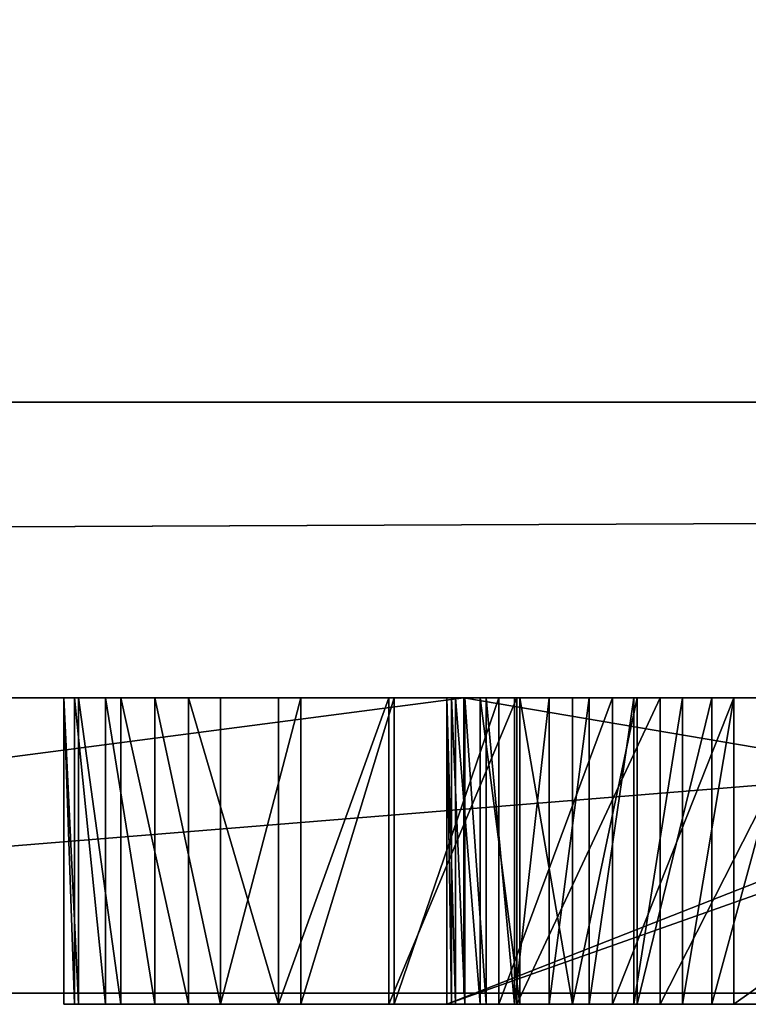
# Model space of a CAD drawing. Units: millimetres. Extents: x 0 to 550, y 0 to 561.
# Drawn here: x 54 to 55, y 0 to 1 of the extents above; entities that cross this region are included whole.
import ezdxf

# ---------------------------------------------------------------- set-up
doc = ezdxf.new("R2010")
doc.units = ezdxf.units.MM
doc.header["$LTSCALE"] = 25.4
doc.layers.get('0').update_dxf_attribs({"true_color": 0xffffff})
doc.layers.add('kobieta siedz_ca', color=7, linetype='Continuous', true_color=0x664400)

# ---------------------------------------------------------------- blocks, each defined once
blk = doc.blocks.new('Grupuj#8')
at = {"color": 0}
for p, q in [((49, 0.2, 0), (1, 0.2)), ((49, 0.2, 0), (1, 0.2)), ((1, 0.2, 20), (49, 0.2, 20)), ((1, 0.2, 20), (49, 0.2, 20))]:
    blk.add_line(p, q, dxfattribs=at)
mesh = blk.add_polyface(dxfattribs=at)
corners = [(49, 1.2, 0), (1, 0.2), (1, 1.2), (49, 0.2, 0)]
mesh.append_faces([[corners[k] for k in face] for face in [(0, 1, 2), (1, 0, 3)]], dxfattribs={"vtx0": -1, "color": 0})
mesh = blk.add_polyface(dxfattribs=at)
corners = [(1, 0.2, 20), (49, 1.2, 20), (1, 1.2, 20), (49, 0.2, 20)]
mesh.append_faces([[corners[k] for k in face] for face in [(0, 1, 2), (1, 0, 3)]], dxfattribs={"vtx0": -1, "color": 0})
mesh = blk.add_polyface(dxfattribs=at)
corners = [(49, 0.2, 0), (2, 0, 2), (1, 0.2), (48, 0, 2)]
mesh.append_faces([[corners[k] for k in face] for face in [(0, 1, 2), (1, 0, 3)]], dxfattribs={"vtx0": -1, "color": 0})
mesh = blk.add_polyface(dxfattribs=at)
corners = [(49, 0.2, 20), (2, 0, 18), (48, 0, 18), (1, 0.2, 20)]
mesh.append_faces([[corners[k] for k in face] for face in [(0, 1, 2), (1, 0, 3)]], dxfattribs={"vtx0": -1, "color": 0})
mesh = blk.add_polyface(dxfattribs=at)
corners = [(48, 0, 18), (2, 0, 2), (48, 0, 2), (2, 0, 18)]
mesh.append_faces([[corners[k] for k in face] for face in [(0, 1, 2), (1, 0, 3)]], dxfattribs={"vtx0": -1, "color": 0})
blk = doc.blocks.new('Grupuj#6')
at = {"color": 0}
for p, q in [((13.13172, 0.2, 4.5563), (15.59031, 0.2, 4.5563)), ((14.66279, 0.2, 0.0764), (13.13172, 0.2, 0.0764)), ((13.13172, 0.2, 4.5563), (15.59031, 0.2, 4.5563)), ((14.66279, 0.2, 0.0764), (13.13172, 0.2, 0.0764)), ((14.66279, 0.2, 0.0764), (14.66279, 0, 0.0764)), ((15.8403, 0.2, 0.0764), (14.66279, 0.2, 3.49286)), ((14.66279, 0.2, 3.49286), (14.66279, 0, 3.49286)), ((14.66279, 0.2, 3.49286), (14.66279, 0.2, 0.0764)), ((14.66279, 0.2, 3.49286), (14.66279, 0, 3.49286)), ((14.66279, 0.2, 0.0764), (14.66279, 0, 0.0764)), ((15.8403, 0.2, 0.0764), (14.66279, 0.2, 3.49286)), ((14.66279, 0.2, 3.49286), (14.66279, 0.2, 0.0764)), ((13.13172, 0, 4.5563), (15.59031, 0, 4.5563)), ((14.66279, 0, 0.0764), (13.13172, 0, 0.0764)), ((13.13172, 0, 4.5563), (15.59031, 0, 4.5563)), ((14.66279, 0, 0.0764), (13.13172, 0, 0.0764)), ((14.66279, 0, 3.49286), (14.66279, 0, 0.0764)), ((15.8403, 0, 0.0764), (14.66279, 0, 3.49286)), ((15.8403, 0, 0.0764), (14.66279, 0, 3.49286)), ((14.66279, 0, 3.49286), (14.66279, 0, 0.0764))]:
    blk.add_line(p, q, dxfattribs=at)
mesh = blk.add_polyface(dxfattribs=at)
corners = [(13.13172, 0, 4.5563), (15.59031, 0.2, 4.5563), (13.13172, 0.2, 4.5563), (15.59031, 0, 4.5563)]
mesh.append_faces([[corners[k] for k in face] for face in [(0, 1, 2), (1, 0, 3)]], dxfattribs={"vtx0": -1, "color": 0})
mesh = blk.add_polyface(dxfattribs=at)
corners = [(14.66279, 0.2, 0.0764), (13.13172, 0, 0.0764), (13.13172, 0.2, 0.0764), (14.66279, 0, 0.0764)]
mesh.append_faces([[corners[k] for k in face] for face in [(0, 1, 2), (1, 0, 3)]], dxfattribs={"vtx0": -1, "color": 0})
mesh = blk.add_polyface(dxfattribs=at)
corners = [(13.13172, 0.2, 4.5563), (14.66279, 0.2, 0.0764), (13.13172, 0.2, 0.0764), (14.66279, 0.2, 3.49286), (17.22616, 0.2, 0.0764), (15.8403, 0.2, 0.0764), (16.53845, 0.2, 1.83047), (15.59031, 0.2, 4.5563), (18.40587, 0.2, 3.49286), (17.47983, 0.2, 4.5563), (19.93694, 0.2, 0.0764), (18.40587, 0.2, 0.0764), (19.93694, 0.2, 4.5563)]
mesh.append_faces([[corners[k] for k in face] for face in [(0, 1, 2), (3, 4, 5), (8, 10, 11)]], dxfattribs={"vtx0": -1, "color": 0})
mesh.append_faces([[corners[k] for k in face] for face in [(1, 0, 3), (6, 3, 7), (7, 3, 0), (10, 8, 12), (12, 8, 9)]], dxfattribs={"vtx0": -1, "vtx1": -1, "color": 0})
mesh.append_faces([[corners[k] for k in face] for face in [(4, 3, 6)]], dxfattribs={"vtx0": -1, "vtx1": -1, "vtx2": -1, "color": 0})
mesh.append_faces([[corners[k] for k in face] for face in [(6, 8, 4), (8, 6, 9)]], dxfattribs={"vtx0": -1, "vtx2": -1, "color": 0})
mesh = blk.add_polyface(dxfattribs=at)
corners = [(14.66279, 0.2, 3.49286), (15.8403, 0, 0.0764), (14.66279, 0, 3.49286), (15.8403, 0.2, 0.0764)]
mesh.append_faces([[corners[k] for k in face] for face in [(0, 1, 2), (1, 0, 3)]], dxfattribs={"vtx0": -1, "color": 0})
mesh = blk.add_polyface(dxfattribs=at)
corners = [(14.66279, 0.2, 0.0764), (14.66279, 0, 3.49286), (14.66279, 0, 0.0764), (14.66279, 0.2, 3.49286)]
mesh.append_faces([[corners[k] for k in face] for face in [(0, 1, 2), (1, 0, 3)]], dxfattribs={"vtx0": -1, "color": 0})
mesh = blk.add_polyface(dxfattribs=at)
corners = [(19.93694, 0, 0.0764), (18.40587, 0, 3.49286), (18.40587, 0, 0.0764), (19.93694, 0, 4.5563), (17.47983, 0, 4.5563), (16.53845, 0, 1.83047), (17.22616, 0, 0.0764), (14.66279, 0, 3.49286), (15.8403, 0, 0.0764), (15.59031, 0, 4.5563), (13.13172, 0, 4.5563), (14.66279, 0, 0.0764), (13.13172, 0, 0.0764)]
mesh.append_faces([[corners[k] for k in face] for face in [(0, 1, 2), (6, 7, 8), (11, 10, 12)]], dxfattribs={"vtx0": -1, "color": 0})
mesh.append_faces([[corners[k] for k in face] for face in [(1, 5, 6), (5, 1, 4)]], dxfattribs={"vtx0": -1, "vtx1": -1, "color": 0})
mesh.append_faces([[corners[k] for k in face] for face in [(7, 6, 5)]], dxfattribs={"vtx0": -1, "vtx1": -1, "vtx2": -1, "color": 0})
mesh.append_faces([[corners[k] for k in face] for face in [(1, 0, 3), (1, 3, 4), (7, 5, 9), (7, 9, 10), (10, 11, 7)]], dxfattribs={"vtx0": -1, "vtx2": -1, "color": 0})
blk = doc.blocks.new('Grupuj#9')
at = {"color": 0}
for p, q in [((14.42123, 0.2075, 1.20548), (14.43115, 0.2075, 1.1063)), ((14.42123, 0.2075, 1.69563), (14.42123, 0.2075, 1.20548)), ((14.42847, 0.2075, 1.76512), (14.42123, 0.2075, 1.69563)), ((14.42123, 0.2075, 1.20548), (14.43115, 0.2075, 1.1063)), ((14.42123, 0.2075, 1.20548), (14.42123, 0, 1.20548)), ((14.42847, 0.2075, 1.76512), (14.42123, 0.2075, 1.69563)), ((14.42123, 0.2075, 1.69563), (14.42123, 0, 1.69563)), ((14.42123, 0.2075, 1.69563), (14.42123, 0.2075, 1.20548)), ((14.42123, 0.2075, 1.20548), (14.42123, 0, 1.20548)), ((14.42123, 0.2075, 1.69563), (14.42123, 0, 1.69563)), ((14.44936, 0.2075, 1.83039), (14.42847, 0.2075, 1.76512)), ((14.42847, 0.2075, 1.76512), (14.42847, 0, 1.76512)), ((14.44936, 0.2075, 1.83039), (14.42847, 0.2075, 1.76512)), ((14.42847, 0.2075, 1.76512), (14.42847, 0, 1.76512)), ((14.43115, 0.2075, 1.1063), (14.4598, 0.2075, 1.01308)), ((14.43115, 0.2075, 1.1063), (14.43115, 0, 1.1063)), ((14.43115, 0.2075, 1.1063), (14.4598, 0.2075, 1.01308)), ((14.43115, 0.2075, 1.1063), (14.43115, 0, 1.1063)), ((14.48269, 0.2075, 1.89038), (14.44936, 0.2075, 1.83039)), ((14.48269, 0.2075, 1.89038), (14.44936, 0.2075, 1.83039)), ((14.44936, 0.2075, 1.83039), (14.44936, 0, 1.83039)), ((14.44936, 0.2075, 1.83039), (14.44936, 0, 1.83039)), ((14.4598, 0.2075, 1.01308), (14.50549, 0.2075, 0.92735)), ((14.4598, 0.2075, 1.01308), (14.4598, 0, 1.01308)), ((14.4598, 0.2075, 1.01308), (14.50549, 0.2075, 0.92735)), ((14.4598, 0.2075, 1.01308), (14.4598, 0, 1.01308)), ((14.52722, 0.2075, 1.94404), (14.48269, 0.2075, 1.89038)), ((14.52722, 0.2075, 1.94404), (14.48269, 0.2075, 1.89038)), ((14.48269, 0.2075, 1.89038), (14.48269, 0, 1.89038)), ((14.48269, 0.2075, 1.89038), (14.48269, 0, 1.89038)), ((14.50549, 0.2075, 0.92735), (14.56655, 0.2075, 0.85062)), ((14.50549, 0.2075, 0.92735), (14.50549, 0, 0.92735)), ((14.50549, 0.2075, 0.92735), (14.56655, 0.2075, 0.85062)), ((14.50549, 0.2075, 0.92735), (14.50549, 0, 0.92735)), ((14.58173, 0.2075, 1.99031), (14.52722, 0.2075, 1.94404)), ((14.52722, 0.2075, 1.94404), (14.52722, 0, 1.94404)), ((14.58173, 0.2075, 1.99031), (14.52722, 0.2075, 1.94404)), ((14.52722, 0.2075, 1.94404), (14.52722, 0, 1.94404)), ((14.56655, 0.2075, 0.85062), (14.64129, 0.2075, 0.78442)), ((14.56655, 0.2075, 0.85062), (14.56655, 0, 0.85062)), ((14.56655, 0.2075, 0.85062), (14.64129, 0.2075, 0.78442)), ((14.56655, 0.2075, 0.85062), (14.56655, 0, 0.85062)), ((14.64498, 0.2075, 2.02814), (14.58173, 0.2075, 1.99031)), ((14.64498, 0.2075, 2.02814), (14.58173, 0.2075, 1.99031)), ((14.58173, 0.2075, 1.99031), (14.58173, 0, 1.99031)), ((14.58173, 0.2075, 1.99031), (14.58173, 0, 1.99031)), ((14.64129, 0.2075, 0.78442), (14.72803, 0.2075, 0.73029)), ((14.64129, 0.2075, 0.78442), (14.64129, 0, 0.78442)), ((14.64129, 0.2075, 0.78442), (14.72803, 0.2075, 0.73029)), ((14.64129, 0.2075, 0.78442), (14.64129, 0, 0.78442)), ((14.71576, 0.2075, 2.05647), (14.64498, 0.2075, 2.02814)), ((14.64498, 0.2075, 2.02814), (14.64498, 0, 2.02814)), ((14.71576, 0.2075, 2.05647), (14.64498, 0.2075, 2.02814)), ((14.64498, 0.2075, 2.02814), (14.64498, 0, 2.02814)), ((14.68051, 0.2075, 1.17697), (15.26706, 0.2075, 1.31663)), ((14.68635, 0.2075, 1.1194), (14.68051, 0.2075, 1.17697)), ((14.68051, 0.2075, 1.40212), (14.68051, 0.2075, 1.69563)), ((15.20873, 0.2075, 1.51609), (14.68051, 0.2075, 1.40212)), ((14.68051, 0.2075, 1.69563), (14.68366, 0.2075, 1.72826)), ((14.68635, 0.2075, 1.1194), (14.68051, 0.2075, 1.17697)), ((14.68051, 0.2075, 1.17697), (14.68051, 0, 1.17697)), ((14.68051, 0.2075, 1.17697), (15.26706, 0.2075, 1.31663)), ((14.68051, 0.2075, 1.17697), (14.68051, 0, 1.17697)), ((14.68051, 0.2075, 1.40212), (14.68051, 0.2075, 1.69563)), ((14.68051, 0.2075, 1.69563), (14.68051, 0, 1.69563)), ((14.68051, 0.2075, 1.40212), (14.68051, 0, 1.40212)), ((15.20873, 0.2075, 1.51609), (14.68051, 0.2075, 1.40212)), ((14.68051, 0.2075, 1.40212), (14.68051, 0, 1.40212)), ((14.68051, 0.2075, 1.69563), (14.68366, 0.2075, 1.72826)), ((14.68051, 0.2075, 1.69563), (14.68051, 0, 1.69563)), ((14.68366, 0.2075, 1.72826), (14.69273, 0.2075, 1.75925)), ((14.68366, 0.2075, 1.72826), (14.69273, 0.2075, 1.75925)), ((14.68366, 0.2075, 1.72826), (14.68366, 0, 1.72826)), ((14.68366, 0.2075, 1.72826), (14.68366, 0, 1.72826)), ((14.70317, 0.2075, 1.06508), (14.68635, 0.2075, 1.1194)), ((14.68635, 0.2075, 1.1194), (14.68635, 0, 1.1194)), ((14.70317, 0.2075, 1.06508), (14.68635, 0.2075, 1.1194)), ((14.68635, 0.2075, 1.1194), (14.68635, 0, 1.1194)), ((14.69273, 0.2075, 1.75925), (14.70716, 0.2075, 1.78801)), ((14.69273, 0.2075, 1.75925), (14.69273, 0, 1.75925)), ((14.69273, 0.2075, 1.75925), (14.70716, 0.2075, 1.78801)), ((14.69273, 0.2075, 1.75925), (14.69273, 0, 1.75925)), ((14.72996, 0.2075, 1.01496), (14.70317, 0.2075, 1.06508)), ((14.70317, 0.2075, 1.06508), (14.70317, 0, 1.06508)), ((14.72996, 0.2075, 1.01496), (14.70317, 0.2075, 1.06508)), ((14.70317, 0.2075, 1.06508), (14.70317, 0, 1.06508)), ((14.70716, 0.2075, 1.78801), (14.72639, 0.2075, 1.81395)), ((14.70716, 0.2075, 1.78801), (14.72639, 0.2075, 1.81395)), ((14.70716, 0.2075, 1.78801), (14.70716, 0, 1.78801)), ((14.70716, 0.2075, 1.78801), (14.70716, 0, 1.78801)), ((14.79282, 0.2075, 2.07424), (14.71576, 0.2075, 2.05647)), ((14.79282, 0.2075, 2.07424), (14.71576, 0.2075, 2.05647)), ((14.71576, 0.2075, 2.05647), (14.71576, 0, 2.05647)), ((14.71576, 0.2075, 2.05647), (14.71576, 0, 2.05647)), ((14.72639, 0.2075, 1.81395), (14.74986, 0.2075, 1.83649)), ((14.72639, 0.2075, 1.81395), (14.72639, 0, 1.81395)), ((14.72639, 0.2075, 1.81395), (14.74986, 0.2075, 1.83649)), ((14.72639, 0.2075, 1.81395), (14.72639, 0, 1.81395)), ((14.72803, 0.2075, 0.73029), (14.82509, 0.2075, 0.68973)), ((14.72803, 0.2075, 0.73029), (14.82509, 0.2075, 0.68973)), ((14.72803, 0.2075, 0.73029), (14.72803, 0, 0.73029)), ((14.72803, 0.2075, 0.73029), (14.72803, 0, 0.73029)), ((14.76572, 0.2075, 0.96998), (14.72996, 0.2075, 1.01496)), ((14.72996, 0.2075, 1.01496), (14.72996, 0, 1.01496)), ((14.76572, 0.2075, 0.96998), (14.72996, 0.2075, 1.01496)), ((14.72996, 0.2075, 1.01496), (14.72996, 0, 1.01496)), ((14.74986, 0.2075, 1.83649), (14.77702, 0.2075, 1.85504)), ((14.74986, 0.2075, 1.83649), (14.74986, 0, 1.83649)), ((14.74986, 0.2075, 1.83649), (14.77702, 0.2075, 1.85504)), ((14.74986, 0.2075, 1.83649), (14.74986, 0, 1.83649)), ((14.80942, 0.2075, 0.93107), (14.76572, 0.2075, 0.96998)), ((14.80942, 0.2075, 0.93107), (14.76572, 0.2075, 0.96998)), ((14.76572, 0.2075, 0.96998), (14.76572, 0, 0.96998)), ((14.76572, 0.2075, 0.96998), (14.76572, 0, 0.96998)), ((14.77702, 0.2075, 1.85504), (14.80729, 0.2075, 1.86901)), ((14.77702, 0.2075, 1.85504), (14.80729, 0.2075, 1.86901)), ((14.77702, 0.2075, 1.85504), (14.77702, 0, 1.85504)), ((14.77702, 0.2075, 1.85504), (14.77702, 0, 1.85504)), ((14.87496, 0.2075, 2.0804), (14.79282, 0.2075, 2.07424)), ((14.79282, 0.2075, 2.07424), (14.79282, 0, 2.07424)), ((14.87496, 0.2075, 2.0804), (14.79282, 0.2075, 2.07424)), ((14.79282, 0.2075, 2.07424), (14.79282, 0, 2.07424)), ((14.80729, 0.2075, 1.86901), (14.84012, 0.2075, 1.87783)), ((14.80729, 0.2075, 1.86901), (14.80729, 0, 1.86901)), ((14.80729, 0.2075, 1.86901), (14.84012, 0.2075, 1.87783)), ((14.80729, 0.2075, 1.86901), (14.80729, 0, 1.86901)), ((14.86006, 0.2075, 0.89918), (14.80942, 0.2075, 0.93107)), ((14.80942, 0.2075, 0.93107), (14.80942, 0, 0.93107)), ((14.86006, 0.2075, 0.89918), (14.80942, 0.2075, 0.93107)), ((14.80942, 0.2075, 0.93107), (14.80942, 0, 0.93107)), ((14.82509, 0.2075, 0.68973), (14.93079, 0.2075, 0.66428)), ((14.82509, 0.2075, 0.68973), (14.82509, 0, 0.68973)), ((14.82509, 0.2075, 0.68973), (14.93079, 0.2075, 0.66428)), ((14.82509, 0.2075, 0.68973), (14.82509, 0, 0.68973)), ((14.84012, 0.2075, 1.87783), (14.87496, 0.2075, 1.8809)), ((14.84012, 0.2075, 1.87783), (14.87496, 0.2075, 1.8809)), ((14.84012, 0.2075, 1.87783), (14.84012, 0, 1.87783)), ((14.84012, 0.2075, 1.87783), (14.84012, 0, 1.87783)), ((14.91662, 0.2075, 0.87523), (14.86006, 0.2075, 0.89918)), ((14.91662, 0.2075, 0.87523), (14.86006, 0.2075, 0.89918)), ((14.86006, 0.2075, 0.89918), (14.86006, 0, 0.89918)), ((14.86006, 0.2075, 0.89918), (14.86006, 0, 0.89918)), ((15.16662, 0.2075, 2.0804), (14.87496, 0.2075, 2.0804)), ((14.87496, 0.2075, 1.8809), (15.16662, 0.2075, 1.8809)), ((15.16662, 0.2075, 2.0804), (14.87496, 0.2075, 2.0804)), ((14.87496, 0.2075, 2.0804), (14.87496, 0, 2.0804)), ((14.87496, 0.2075, 2.0804), (14.87496, 0, 2.0804)), ((14.87496, 0.2075, 1.8809), (14.87496, 0, 1.8809)), ((14.87496, 0.2075, 1.8809), (15.16662, 0.2075, 1.8809)), ((14.87496, 0.2075, 1.8809), (14.87496, 0, 1.8809)), ((14.42123, 0, 1.20548), (14.43115, 0, 1.1063)), ((14.42847, 0, 1.76512), (14.42123, 0, 1.69563)), ((14.42123, 0, 1.69563), (14.42123, 0, 1.20548)), ((14.42123, 0, 1.20548), (14.43115, 0, 1.1063)), ((14.42847, 0, 1.76512), (14.42123, 0, 1.69563)), ((14.42123, 0, 1.69563), (14.42123, 0, 1.20548)), ((14.44936, 0, 1.83039), (14.42847, 0, 1.76512)), ((14.44936, 0, 1.83039), (14.42847, 0, 1.76512)), ((14.43115, 0, 1.1063), (14.4598, 0, 1.01308)), ((14.43115, 0, 1.1063), (14.4598, 0, 1.01308)), ((14.48269, 0, 1.89038), (14.44936, 0, 1.83039)), ((14.48269, 0, 1.89038), (14.44936, 0, 1.83039)), ((14.4598, 0, 1.01308), (14.50549, 0, 0.92735)), ((14.4598, 0, 1.01308), (14.50549, 0, 0.92735)), ((14.52722, 0, 1.94404), (14.48269, 0, 1.89038)), ((14.52722, 0, 1.94404), (14.48269, 0, 1.89038)), ((14.50549, 0, 0.92735), (14.56655, 0, 0.85062)), ((14.50549, 0, 0.92735), (14.56655, 0, 0.85062)), ((14.58173, 0, 1.99031), (14.52722, 0, 1.94404)), ((14.58173, 0, 1.99031), (14.52722, 0, 1.94404)), ((14.56655, 0, 0.85062), (14.64129, 0, 0.78442)), ((14.56655, 0, 0.85062), (14.64129, 0, 0.78442)), ((14.64498, 0, 2.02814), (14.58173, 0, 1.99031)), ((14.64498, 0, 2.02814), (14.58173, 0, 1.99031)), ((14.64129, 0, 0.78442), (14.72803, 0, 0.73029)), ((14.64129, 0, 0.78442), (14.72803, 0, 0.73029)), ((14.71576, 0, 2.05647), (14.64498, 0, 2.02814)), ((14.71576, 0, 2.05647), (14.64498, 0, 2.02814)), ((14.68635, 0, 1.1194), (14.68051, 0, 1.17697)), ((14.68635, 0, 1.1194), (14.68051, 0, 1.17697)), ((14.68051, 0, 1.17697), (15.26706, 0, 1.31663)), ((14.68051, 0, 1.40212), (14.68051, 0, 1.69563)), ((14.68051, 0, 1.69563), (14.68366, 0, 1.72826)), ((15.20873, 0, 1.51609), (14.68051, 0, 1.40212)), ((14.68051, 0, 1.17697), (15.26706, 0, 1.31663)), ((14.68051, 0, 1.40212), (14.68051, 0, 1.69563)), ((15.20873, 0, 1.51609), (14.68051, 0, 1.40212)), ((14.68051, 0, 1.69563), (14.68366, 0, 1.72826)), ((14.68366, 0, 1.72826), (14.69273, 0, 1.75925)), ((14.68366, 0, 1.72826), (14.69273, 0, 1.75925)), ((14.70317, 0, 1.06508), (14.68635, 0, 1.1194)), ((14.70317, 0, 1.06508), (14.68635, 0, 1.1194)), ((14.69273, 0, 1.75925), (14.70716, 0, 1.78801)), ((14.69273, 0, 1.75925), (14.70716, 0, 1.78801)), ((14.72996, 0, 1.01496), (14.70317, 0, 1.06508)), ((14.72996, 0, 1.01496), (14.70317, 0, 1.06508)), ((14.70716, 0, 1.78801), (14.72639, 0, 1.81395)), ((14.70716, 0, 1.78801), (14.72639, 0, 1.81395)), ((14.79282, 0, 2.07424), (14.71576, 0, 2.05647)), ((14.79282, 0, 2.07424), (14.71576, 0, 2.05647)), ((14.72639, 0, 1.81395), (14.74986, 0, 1.83649)), ((14.72639, 0, 1.81395), (14.74986, 0, 1.83649)), ((14.72803, 0, 0.73029), (14.82509, 0, 0.68973)), ((14.72803, 0, 0.73029), (14.82509, 0, 0.68973)), ((14.76572, 0, 0.96998), (14.72996, 0, 1.01496)), ((14.76572, 0, 0.96998), (14.72996, 0, 1.01496)), ((14.74986, 0, 1.83649), (14.77702, 0, 1.85504)), ((14.74986, 0, 1.83649), (14.77702, 0, 1.85504)), ((14.80942, 0, 0.93107), (14.76572, 0, 0.96998)), ((14.80942, 0, 0.93107), (14.76572, 0, 0.96998)), ((14.77702, 0, 1.85504), (14.80729, 0, 1.86901)), ((14.77702, 0, 1.85504), (14.80729, 0, 1.86901)), ((14.87496, 0, 2.0804), (14.79282, 0, 2.07424)), ((14.87496, 0, 2.0804), (14.79282, 0, 2.07424)), ((14.80729, 0, 1.86901), (14.84012, 0, 1.87783)), ((14.80729, 0, 1.86901), (14.84012, 0, 1.87783)), ((14.86006, 0, 0.89918), (14.80942, 0, 0.93107)), ((14.86006, 0, 0.89918), (14.80942, 0, 0.93107)), ((14.82509, 0, 0.68973), (14.93079, 0, 0.66428)), ((14.82509, 0, 0.68973), (14.93079, 0, 0.66428)), ((14.84012, 0, 1.87783), (14.87496, 0, 1.8809)), ((14.84012, 0, 1.87783), (14.87496, 0, 1.8809)), ((14.91662, 0, 0.87523), (14.86006, 0, 0.89918)), ((14.91662, 0, 0.87523), (14.86006, 0, 0.89918)), ((15.16662, 0, 2.0804), (14.87496, 0, 2.0804)), ((14.87496, 0, 1.8809), (15.16662, 0, 1.8809)), ((15.16662, 0, 2.0804), (14.87496, 0, 2.0804)), ((14.87496, 0, 1.8809), (15.16662, 0, 1.8809))]:
    blk.add_line(p, q, dxfattribs=at)
mesh = blk.add_polyface(dxfattribs=at)
corners = [(14.56655, 0.2075, 0.85062), (14.97809, 0.2075, 0.86018), (15.04345, 0.2075, 0.85495), (14.50549, 0.2075, 0.92735), (14.91662, 0.2075, 0.87523), (14.86006, 0.2075, 0.89918), (14.80942, 0.2075, 0.93107), (14.4598, 0.2075, 1.01308), (14.76572, 0.2075, 0.96998), (14.72996, 0.2075, 1.01496), (14.43115, 0.2075, 1.1063), (14.70317, 0.2075, 1.06508), (14.68635, 0.2075, 1.1194), (14.42123, 0.2075, 1.20548), (14.68051, 0.2075, 1.17697), (15.26706, 0.2075, 1.31663), (14.68051, 0.2075, 1.40212), (14.42123, 0.2075, 1.69563), (15.33401, 0.2075, 1.33551), (15.39679, 0.2075, 1.36336), (15.45421, 0.2075, 1.39921), (14.68051, 0.2075, 1.69563), (14.42847, 0.2075, 1.76512), (14.68366, 0.2075, 1.72826), (14.69273, 0.2075, 1.75925), (14.70716, 0.2075, 1.78801), (14.44936, 0.2075, 1.83039), (14.72639, 0.2075, 1.81395), (14.74986, 0.2075, 1.83649), (14.48269, 0.2075, 1.89038), (14.77702, 0.2075, 1.85504), (14.80729, 0.2075, 1.86901), (14.84012, 0.2075, 1.87783), (14.87496, 0.2075, 1.8809), (15.16662, 0.2075, 1.8809), (15.50506, 0.2075, 1.44206), (15.20873, 0.2075, 1.51609), (15.54814, 0.2075, 1.49097), (15.58223, 0.2075, 1.54493), (15.2386, 0.2075, 1.52411), (15.26618, 0.2075, 1.53599), (15.29105, 0.2075, 1.55156), (15.60615, 0.2075, 1.603), (15.31281, 0.2075, 1.57065), (15.33103, 0.2075, 1.59309), (15.34531, 0.2075, 1.61872), (15.61869, 0.2075, 1.66418), (15.35524, 0.2075, 1.64737), (15.3604, 0.2075, 1.67887), (15.61826, 0.2075, 1.73288), (15.36014, 0.2075, 1.71308), (15.35302, 0.2075, 1.74673), (15.60236, 0.2075, 1.80409), (15.3395, 0.2075, 1.77815), (15.32034, 0.2075, 1.80664), (15.57197, 0.2075, 1.86988), (15.29631, 0.2075, 1.83152), (15.26816, 0.2075, 1.85208), (15.23666, 0.2075, 1.86762), (15.20256, 0.2075, 1.87746), (15.52853, 0.2075, 1.92898), (14.52722, 0.2075, 1.94404), (15.4735, 0.2075, 1.98015), (14.58173, 0.2075, 1.99031), (15.40834, 0.2075, 2.02213), (14.64498, 0.2075, 2.02814), (15.3345, 0.2075, 2.05366), (14.71576, 0.2075, 2.05647), (15.25344, 0.2075, 2.0735), (14.79282, 0.2075, 2.07424), (15.16662, 0.2075, 2.0804), (14.87496, 0.2075, 2.0804), (14.93079, 0.2075, 0.66428), (15.55551, 0.2075, 0.65545), (15.04345, 0.2075, 0.65545), (15.55551, 0.2075, 0.85495), (14.82509, 0.2075, 0.68973), (14.72803, 0.2075, 0.73029), (14.64129, 0.2075, 0.78442)]
mesh.append_faces([[corners[k] for k in face] for face in [(70, 69, 71), (72, 73, 74)]], dxfattribs={"vtx0": -1, "color": 0})
mesh.append_faces([[corners[k] for k in face] for face in [(1, 3, 4), (4, 3, 5), (5, 3, 6), (6, 7, 8), (8, 7, 9), (9, 10, 11), (11, 10, 12), (12, 13, 14), (14, 13, 15), (15, 16, 18), (18, 16, 19), (19, 16, 20), (16, 17, 21), (21, 22, 23), (23, 22, 24), (24, 22, 25), (25, 26, 27), (27, 26, 28), (28, 29, 30), (30, 29, 31), (31, 29, 32), (32, 29, 33), (33, 29, 34), (35, 36, 37), (37, 36, 38), (38, 41, 42), (42, 45, 46), (46, 48, 49), (49, 51, 52), (52, 54, 55), (55, 59, 60), (60, 61, 62), (62, 63, 64), (64, 65, 66), (66, 67, 68), (68, 69, 70), (73, 72, 75), (75, 0, 2)]], dxfattribs={"vtx0": -1, "vtx1": -1, "color": 0})
mesh.append_faces([[corners[k] for k in face] for face in [(15, 13, 16), (60, 34, 29)]], dxfattribs={"vtx0": -1, "vtx1": -1, "vtx2": -1, "color": 0})
mesh.append_faces([[corners[k] for k in face] for face in [(0, 1, 2), (1, 0, 3), (6, 3, 7), (9, 7, 10), (12, 10, 13), (16, 13, 17), (21, 17, 22), (25, 22, 26), (28, 26, 29), (16, 35, 20), (35, 16, 36), (38, 36, 39), (38, 39, 40), (38, 40, 41), (42, 41, 43), (42, 43, 44), (42, 44, 45), (46, 45, 47), (46, 47, 48), (49, 48, 50), (49, 50, 51), (52, 51, 53), (52, 53, 54), (55, 54, 56), (55, 56, 57), (55, 57, 58), (55, 58, 59), (60, 59, 34), (60, 29, 61), (62, 61, 63), (64, 63, 65), (66, 65, 67), (68, 67, 69), (75, 72, 76), (75, 76, 77), (75, 77, 78), (75, 78, 0)]], dxfattribs={"vtx0": -1, "vtx2": -1, "color": 0})
mesh = blk.add_polyface(dxfattribs=at)
corners = [(14.42123, 0.2075, 1.20548), (14.43115, 0, 1.1063), (14.42123, 0, 1.20548), (14.43115, 0.2075, 1.1063)]
mesh.append_faces([[corners[k] for k in face] for face in [(0, 1, 2), (1, 0, 3)]], dxfattribs={"vtx0": -1, "color": 0})
mesh = blk.add_polyface(dxfattribs=at)
corners = [(14.42847, 0, 1.76512), (14.42123, 0.2075, 1.69563), (14.42123, 0, 1.69563), (14.42847, 0.2075, 1.76512)]
mesh.append_faces([[corners[k] for k in face] for face in [(0, 1, 2), (1, 0, 3)]], dxfattribs={"vtx0": -1, "color": 0})
mesh = blk.add_polyface(dxfattribs=at)
corners = [(14.42123, 0, 1.69563), (14.42123, 0.2075, 1.20548), (14.42123, 0, 1.20548), (14.42123, 0.2075, 1.69563)]
mesh.append_faces([[corners[k] for k in face] for face in [(0, 1, 2), (1, 0, 3)]], dxfattribs={"vtx0": -1, "color": 0})
mesh = blk.add_polyface(dxfattribs=at)
corners = [(14.44936, 0, 1.83039), (14.42847, 0.2075, 1.76512), (14.42847, 0, 1.76512), (14.44936, 0.2075, 1.83039)]
mesh.append_faces([[corners[k] for k in face] for face in [(0, 1, 2), (1, 0, 3)]], dxfattribs={"vtx0": -1, "color": 0})
mesh = blk.add_polyface(dxfattribs=at)
corners = [(14.43115, 0.2075, 1.1063), (14.4598, 0, 1.01308), (14.43115, 0, 1.1063), (14.4598, 0.2075, 1.01308)]
mesh.append_faces([[corners[k] for k in face] for face in [(0, 1, 2), (1, 0, 3)]], dxfattribs={"vtx0": -1, "color": 0})
mesh = blk.add_polyface(dxfattribs=at)
corners = [(14.48269, 0, 1.89038), (14.44936, 0.2075, 1.83039), (14.44936, 0, 1.83039), (14.48269, 0.2075, 1.89038)]
mesh.append_faces([[corners[k] for k in face] for face in [(0, 1, 2), (1, 0, 3)]], dxfattribs={"vtx0": -1, "color": 0})
mesh = blk.add_polyface(dxfattribs=at)
corners = [(14.4598, 0.2075, 1.01308), (14.50549, 0, 0.92735), (14.4598, 0, 1.01308), (14.50549, 0.2075, 0.92735)]
mesh.append_faces([[corners[k] for k in face] for face in [(0, 1, 2), (1, 0, 3)]], dxfattribs={"vtx0": -1, "color": 0})
mesh = blk.add_polyface(dxfattribs=at)
corners = [(14.52722, 0, 1.94404), (14.48269, 0.2075, 1.89038), (14.48269, 0, 1.89038), (14.52722, 0.2075, 1.94404)]
mesh.append_faces([[corners[k] for k in face] for face in [(0, 1, 2), (1, 0, 3)]], dxfattribs={"vtx0": -1, "color": 0})
mesh = blk.add_polyface(dxfattribs=at)
corners = [(14.50549, 0.2075, 0.92735), (14.56655, 0, 0.85062), (14.50549, 0, 0.92735), (14.56655, 0.2075, 0.85062)]
mesh.append_faces([[corners[k] for k in face] for face in [(0, 1, 2), (1, 0, 3)]], dxfattribs={"vtx0": -1, "color": 0})
mesh = blk.add_polyface(dxfattribs=at)
corners = [(14.52722, 0, 1.94404), (14.58173, 0.2075, 1.99031), (14.52722, 0.2075, 1.94404), (14.58173, 0, 1.99031)]
mesh.append_faces([[corners[k] for k in face] for face in [(0, 1, 2), (1, 0, 3)]], dxfattribs={"vtx0": -1, "color": 0})
mesh = blk.add_polyface(dxfattribs=at)
corners = [(14.64129, 0.2075, 0.78442), (14.56655, 0, 0.85062), (14.56655, 0.2075, 0.85062), (14.64129, 0, 0.78442)]
mesh.append_faces([[corners[k] for k in face] for face in [(0, 1, 2), (1, 0, 3)]], dxfattribs={"vtx0": -1, "color": 0})
mesh = blk.add_polyface(dxfattribs=at)
corners = [(14.58173, 0, 1.99031), (14.64498, 0.2075, 2.02814), (14.58173, 0.2075, 1.99031), (14.64498, 0, 2.02814)]
mesh.append_faces([[corners[k] for k in face] for face in [(0, 1, 2), (1, 0, 3)]], dxfattribs={"vtx0": -1, "color": 0})
mesh = blk.add_polyface(dxfattribs=at)
corners = [(14.72803, 0.2075, 0.73029), (14.64129, 0, 0.78442), (14.64129, 0.2075, 0.78442), (14.72803, 0, 0.73029)]
mesh.append_faces([[corners[k] for k in face] for face in [(0, 1, 2), (1, 0, 3)]], dxfattribs={"vtx0": -1, "color": 0})
mesh = blk.add_polyface(dxfattribs=at)
corners = [(14.64498, 0, 2.02814), (14.71576, 0.2075, 2.05647), (14.64498, 0.2075, 2.02814), (14.71576, 0, 2.05647)]
mesh.append_faces([[corners[k] for k in face] for face in [(0, 1, 2), (1, 0, 3)]], dxfattribs={"vtx0": -1, "color": 0})
mesh = blk.add_polyface(dxfattribs=at)
corners = [(14.68635, 0, 1.1194), (14.68051, 0.2075, 1.17697), (14.68051, 0, 1.17697), (14.68635, 0.2075, 1.1194)]
mesh.append_faces([[corners[k] for k in face] for face in [(0, 1, 2), (1, 0, 3)]], dxfattribs={"vtx0": -1, "color": 0})
mesh = blk.add_polyface(dxfattribs=at)
corners = [(15.26706, 0.2075, 1.31663), (14.68051, 0, 1.17697), (14.68051, 0.2075, 1.17697), (15.26706, 0, 1.31663)]
mesh.append_faces([[corners[k] for k in face] for face in [(0, 1, 2), (1, 0, 3)]], dxfattribs={"vtx0": -1, "color": 0})
mesh = blk.add_polyface(dxfattribs=at)
corners = [(14.68051, 0.2075, 1.40212), (14.68051, 0, 1.69563), (14.68051, 0, 1.40212), (14.68051, 0.2075, 1.69563)]
mesh.append_faces([[corners[k] for k in face] for face in [(0, 1, 2), (1, 0, 3)]], dxfattribs={"vtx0": -1, "color": 0})
mesh = blk.add_polyface(dxfattribs=at)
corners = [(14.68051, 0, 1.40212), (15.20873, 0.2075, 1.51609), (14.68051, 0.2075, 1.40212), (15.20873, 0, 1.51609)]
mesh.append_faces([[corners[k] for k in face] for face in [(0, 1, 2), (1, 0, 3)]], dxfattribs={"vtx0": -1, "color": 0})
mesh = blk.add_polyface(dxfattribs=at)
corners = [(14.68051, 0.2075, 1.69563), (14.68366, 0, 1.72826), (14.68051, 0, 1.69563), (14.68366, 0.2075, 1.72826)]
mesh.append_faces([[corners[k] for k in face] for face in [(0, 1, 2), (1, 0, 3)]], dxfattribs={"vtx0": -1, "color": 0})
mesh = blk.add_polyface(dxfattribs=at)
corners = [(14.68366, 0.2075, 1.72826), (14.69273, 0, 1.75925), (14.68366, 0, 1.72826), (14.69273, 0.2075, 1.75925)]
mesh.append_faces([[corners[k] for k in face] for face in [(0, 1, 2), (1, 0, 3)]], dxfattribs={"vtx0": -1, "color": 0})
mesh = blk.add_polyface(dxfattribs=at)
corners = [(14.70317, 0, 1.06508), (14.68635, 0.2075, 1.1194), (14.68635, 0, 1.1194), (14.70317, 0.2075, 1.06508)]
mesh.append_faces([[corners[k] for k in face] for face in [(0, 1, 2), (1, 0, 3)]], dxfattribs={"vtx0": -1, "color": 0})
mesh = blk.add_polyface(dxfattribs=at)
corners = [(14.69273, 0.2075, 1.75925), (14.70716, 0, 1.78801), (14.69273, 0, 1.75925), (14.70716, 0.2075, 1.78801)]
mesh.append_faces([[corners[k] for k in face] for face in [(0, 1, 2), (1, 0, 3)]], dxfattribs={"vtx0": -1, "color": 0})
mesh = blk.add_polyface(dxfattribs=at)
corners = [(14.72996, 0, 1.01496), (14.70317, 0.2075, 1.06508), (14.70317, 0, 1.06508), (14.72996, 0.2075, 1.01496)]
mesh.append_faces([[corners[k] for k in face] for face in [(0, 1, 2), (1, 0, 3)]], dxfattribs={"vtx0": -1, "color": 0})
mesh = blk.add_polyface(dxfattribs=at)
corners = [(14.70716, 0.2075, 1.78801), (14.72639, 0, 1.81395), (14.70716, 0, 1.78801), (14.72639, 0.2075, 1.81395)]
mesh.append_faces([[corners[k] for k in face] for face in [(0, 1, 2), (1, 0, 3)]], dxfattribs={"vtx0": -1, "color": 0})
mesh = blk.add_polyface(dxfattribs=at)
corners = [(14.71576, 0, 2.05647), (14.79282, 0.2075, 2.07424), (14.71576, 0.2075, 2.05647), (14.79282, 0, 2.07424)]
mesh.append_faces([[corners[k] for k in face] for face in [(0, 1, 2), (1, 0, 3)]], dxfattribs={"vtx0": -1, "color": 0})
mesh = blk.add_polyface(dxfattribs=at)
corners = [(14.74986, 0.2075, 1.83649), (14.72639, 0, 1.81395), (14.72639, 0.2075, 1.81395), (14.74986, 0, 1.83649)]
mesh.append_faces([[corners[k] for k in face] for face in [(0, 1, 2), (1, 0, 3)]], dxfattribs={"vtx0": -1, "color": 0})
mesh = blk.add_polyface(dxfattribs=at)
corners = [(14.82509, 0.2075, 0.68973), (14.72803, 0, 0.73029), (14.72803, 0.2075, 0.73029), (14.82509, 0, 0.68973)]
mesh.append_faces([[corners[k] for k in face] for face in [(0, 1, 2), (1, 0, 3)]], dxfattribs={"vtx0": -1, "color": 0})
mesh = blk.add_polyface(dxfattribs=at)
corners = [(14.76572, 0, 0.96998), (14.72996, 0.2075, 1.01496), (14.72996, 0, 1.01496), (14.76572, 0.2075, 0.96998)]
mesh.append_faces([[corners[k] for k in face] for face in [(0, 1, 2), (1, 0, 3)]], dxfattribs={"vtx0": -1, "color": 0})
mesh = blk.add_polyface(dxfattribs=at)
corners = [(14.77702, 0.2075, 1.85504), (14.74986, 0, 1.83649), (14.74986, 0.2075, 1.83649), (14.77702, 0, 1.85504)]
mesh.append_faces([[corners[k] for k in face] for face in [(0, 1, 2), (1, 0, 3)]], dxfattribs={"vtx0": -1, "color": 0})
mesh = blk.add_polyface(dxfattribs=at)
corners = [(14.76572, 0, 0.96998), (14.80942, 0.2075, 0.93107), (14.76572, 0.2075, 0.96998), (14.80942, 0, 0.93107)]
mesh.append_faces([[corners[k] for k in face] for face in [(0, 1, 2), (1, 0, 3)]], dxfattribs={"vtx0": -1, "color": 0})
mesh = blk.add_polyface(dxfattribs=at)
corners = [(14.80729, 0.2075, 1.86901), (14.77702, 0, 1.85504), (14.77702, 0.2075, 1.85504), (14.80729, 0, 1.86901)]
mesh.append_faces([[corners[k] for k in face] for face in [(0, 1, 2), (1, 0, 3)]], dxfattribs={"vtx0": -1, "color": 0})
mesh = blk.add_polyface(dxfattribs=at)
corners = [(14.79282, 0, 2.07424), (14.87496, 0.2075, 2.0804), (14.79282, 0.2075, 2.07424), (14.87496, 0, 2.0804)]
mesh.append_faces([[corners[k] for k in face] for face in [(0, 1, 2), (1, 0, 3)]], dxfattribs={"vtx0": -1, "color": 0})
mesh = blk.add_polyface(dxfattribs=at)
corners = [(14.84012, 0.2075, 1.87783), (14.80729, 0, 1.86901), (14.80729, 0.2075, 1.86901), (14.84012, 0, 1.87783)]
mesh.append_faces([[corners[k] for k in face] for face in [(0, 1, 2), (1, 0, 3)]], dxfattribs={"vtx0": -1, "color": 0})
mesh = blk.add_polyface(dxfattribs=at)
corners = [(14.80942, 0, 0.93107), (14.86006, 0.2075, 0.89918), (14.80942, 0.2075, 0.93107), (14.86006, 0, 0.89918)]
mesh.append_faces([[corners[k] for k in face] for face in [(0, 1, 2), (1, 0, 3)]], dxfattribs={"vtx0": -1, "color": 0})
mesh = blk.add_polyface(dxfattribs=at)
corners = [(14.93079, 0.2075, 0.66428), (14.82509, 0, 0.68973), (14.82509, 0.2075, 0.68973), (14.93079, 0, 0.66428)]
mesh.append_faces([[corners[k] for k in face] for face in [(0, 1, 2), (1, 0, 3)]], dxfattribs={"vtx0": -1, "color": 0})
mesh = blk.add_polyface(dxfattribs=at)
corners = [(14.87496, 0.2075, 1.8809), (14.84012, 0, 1.87783), (14.84012, 0.2075, 1.87783), (14.87496, 0, 1.8809)]
mesh.append_faces([[corners[k] for k in face] for face in [(0, 1, 2), (1, 0, 3)]], dxfattribs={"vtx0": -1, "color": 0})
mesh = blk.add_polyface(dxfattribs=at)
corners = [(14.86006, 0, 0.89918), (14.91662, 0.2075, 0.87523), (14.86006, 0.2075, 0.89918), (14.91662, 0, 0.87523)]
mesh.append_faces([[corners[k] for k in face] for face in [(0, 1, 2), (1, 0, 3)]], dxfattribs={"vtx0": -1, "color": 0})
mesh = blk.add_polyface(dxfattribs=at)
corners = [(14.87496, 0, 2.0804), (15.16662, 0.2075, 2.0804), (14.87496, 0.2075, 2.0804), (15.16662, 0, 2.0804)]
mesh.append_faces([[corners[k] for k in face] for face in [(0, 1, 2), (1, 0, 3)]], dxfattribs={"vtx0": -1, "color": 0})
mesh = blk.add_polyface(dxfattribs=at)
corners = [(15.16662, 0.2075, 1.8809), (14.87496, 0, 1.8809), (14.87496, 0.2075, 1.8809), (15.16662, 0, 1.8809)]
mesh.append_faces([[corners[k] for k in face] for face in [(0, 1, 2), (1, 0, 3)]], dxfattribs={"vtx0": -1, "color": 0})
mesh = blk.add_polyface(dxfattribs=at)
corners = [(15.50506, 0, 1.44206), (14.68051, 0, 1.40212), (15.45421, 0, 1.39921), (15.20873, 0, 1.51609), (15.54814, 0, 1.49097), (15.58223, 0, 1.54493), (15.2386, 0, 1.52411), (15.26618, 0, 1.53599), (15.29105, 0, 1.55156), (15.60615, 0, 1.603), (15.31281, 0, 1.57065), (15.33103, 0, 1.59309), (15.34531, 0, 1.61872), (15.61869, 0, 1.66418), (15.35524, 0, 1.64737), (15.3604, 0, 1.67887), (15.61826, 0, 1.73288), (15.36014, 0, 1.71308), (15.35302, 0, 1.74673), (15.60236, 0, 1.80409), (15.3395, 0, 1.77815), (15.32034, 0, 1.80664), (15.57197, 0, 1.86988), (15.29631, 0, 1.83152), (15.26816, 0, 1.85208), (15.23666, 0, 1.86762), (15.20256, 0, 1.87746), (15.52853, 0, 1.92898), (15.16662, 0, 1.8809), (14.87496, 0, 1.8809), (14.48269, 0, 1.89038), (14.52722, 0, 1.94404), (15.4735, 0, 1.98015), (14.58173, 0, 1.99031), (15.40834, 0, 2.02213), (14.64498, 0, 2.02814), (15.3345, 0, 2.05366), (14.71576, 0, 2.05647), (15.25344, 0, 2.0735), (14.79282, 0, 2.07424), (15.16662, 0, 2.0804), (14.87496, 0, 2.0804), (15.55551, 0, 0.85495), (15.04345, 0, 0.65545), (15.55551, 0, 0.65545), (14.93079, 0, 0.66428), (14.82509, 0, 0.68973), (14.72803, 0, 0.73029), (14.64129, 0, 0.78442), (14.56655, 0, 0.85062), (15.04345, 0, 0.85495), (14.97809, 0, 0.86018), (14.50549, 0, 0.92735), (14.91662, 0, 0.87523), (14.86006, 0, 0.89918), (14.80942, 0, 0.93107), (14.4598, 0, 1.01308), (14.76572, 0, 0.96998), (14.72996, 0, 1.01496), (14.43115, 0, 1.1063), (14.70317, 0, 1.06508), (14.68635, 0, 1.1194), (14.42123, 0, 1.20548), (14.68051, 0, 1.17697), (15.26706, 0, 1.31663), (14.42123, 0, 1.69563), (15.33401, 0, 1.33551), (15.39679, 0, 1.36336), (14.68051, 0, 1.69563), (14.68366, 0, 1.72826), (14.42847, 0, 1.76512), (14.69273, 0, 1.75925), (14.70716, 0, 1.78801), (14.44936, 0, 1.83039), (14.72639, 0, 1.81395), (14.74986, 0, 1.83649), (14.77702, 0, 1.85504), (14.80729, 0, 1.86901), (14.84012, 0, 1.87783)]
mesh.append_faces([[corners[k] for k in face] for face in [(39, 40, 41), (42, 43, 44)]], dxfattribs={"vtx0": -1, "color": 0})
mesh.append_faces([[corners[k] for k in face] for face in [(0, 1, 2), (1, 0, 3), (3, 5, 6), (6, 5, 7), (7, 5, 8), (8, 9, 10), (10, 9, 11), (11, 9, 12), (12, 13, 14), (14, 13, 15), (15, 16, 17), (17, 16, 18), (18, 19, 20), (20, 19, 21), (21, 22, 23), (23, 22, 24), (24, 22, 25), (25, 22, 26), (26, 27, 28), (28, 27, 29), (30, 27, 31), (31, 32, 33), (33, 34, 35), (35, 36, 37), (37, 38, 39), (43, 42, 45), (45, 42, 46), (46, 42, 47), (47, 42, 48), (48, 42, 49), (49, 51, 52), (52, 55, 56), (56, 58, 59), (59, 61, 62), (62, 1, 65), (65, 69, 70), (70, 72, 73), (73, 75, 30)]], dxfattribs={"vtx0": -1, "vtx1": -1, "color": 0})
mesh.append_faces([[corners[k] for k in face] for face in [(29, 27, 30), (62, 64, 1)]], dxfattribs={"vtx0": -1, "vtx1": -1, "vtx2": -1, "color": 0})
mesh.append_faces([[corners[k] for k in face] for face in [(3, 0, 4), (3, 4, 5), (8, 5, 9), (12, 9, 13), (15, 13, 16), (18, 16, 19), (21, 19, 22), (26, 22, 27), (31, 27, 32), (33, 32, 34), (35, 34, 36), (37, 36, 38), (39, 38, 40), (49, 42, 50), (49, 50, 51), (52, 51, 53), (52, 53, 54), (52, 54, 55), (56, 55, 57), (56, 57, 58), (59, 58, 60), (59, 60, 61), (62, 61, 63), (62, 63, 64), (1, 64, 66), (1, 66, 67), (1, 67, 2), (65, 1, 68), (65, 68, 69), (70, 69, 71), (70, 71, 72), (73, 72, 74), (73, 74, 75), (30, 75, 76), (30, 76, 77), (30, 77, 78), (30, 78, 29)]], dxfattribs={"vtx0": -1, "vtx2": -1, "color": 0})
blk = doc.blocks.new('Naklejka JUMAT#1')
at = {"color": 9, "true_color": 0xbbbbbb, "extrusion": (0, 1, 0), "rotation": 179.9999953850285}
for name, p in [('Grupuj#6', (10.14912, 1.4, 8.41426)), ('Grupuj#9', (10.17842, 1.4075, 5.01711))]:
    blk.add_blockref(name, p, dxfattribs=at)
at = {"color": 252, "true_color": 0x878581, "extrusion": (0, 1, 0), "rotation": 179.9999953850285}
blk.add_blockref('Grupuj#8', (25, 1.2, 0), dxfattribs=at)

msp = doc.modelspace()

# ---------------------------------------------------------------- block references
at = {"layer": 'kobieta siedz_ca', "color": 0, "extrusion": (-6.80012e-16, -1, 0)}
msp.add_blockref('Naklejka JUMAT#1', (50, 380.06723, -1.44077), dxfattribs=at)

doc.saveas('drawing.dxf')
